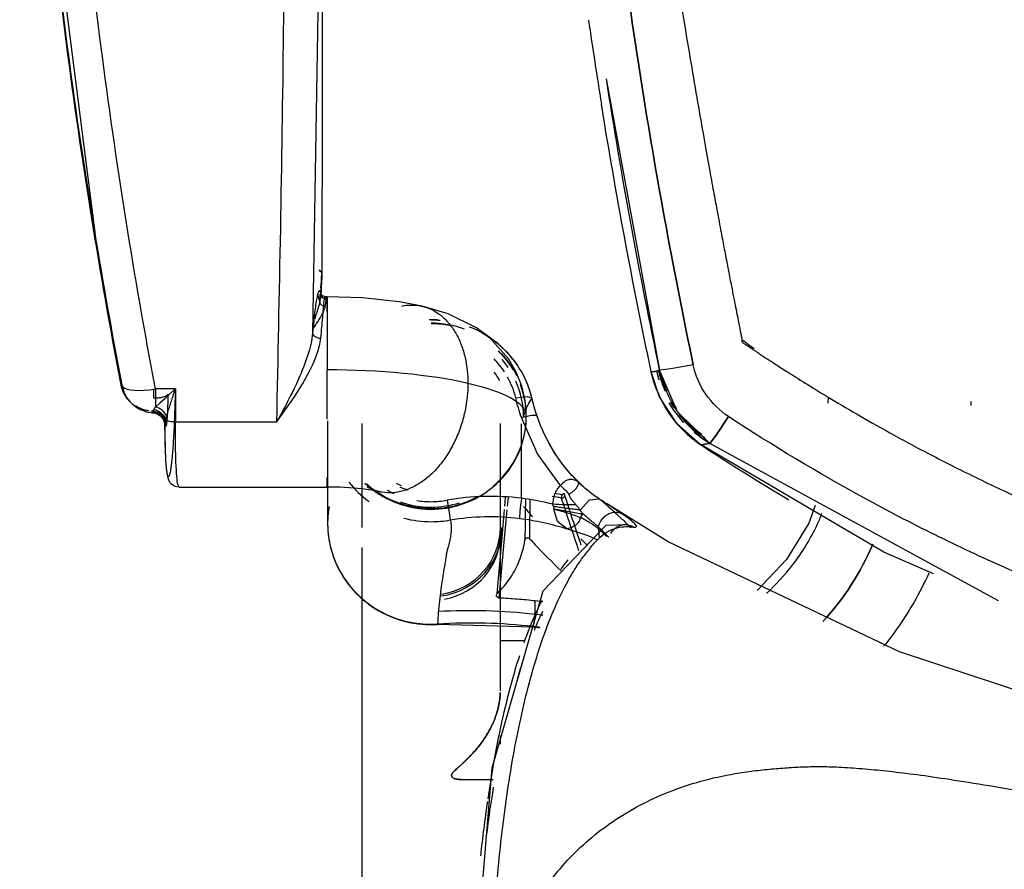
# Model space of a CAD drawing. Units: inches. Extents: x 18983 to 21840, y 1141 to 3048.
# Drawn here: x 19552 to 19559, y 1432 to 1438 of the extents above; entities that cross this region are included whole.
import ezdxf

# ---------------------------------------------------------------- set-up
doc = ezdxf.new("R2010")
doc.units = ezdxf.units.IN
doc.header["$MEASUREMENT"] = 0
doc.layers.add('I-FURN', color=30, linetype='Continuous')

# ---------------------------------------------------------------- blocks, each defined once
blk = doc.blocks.new('CML Chair - RELAY CHAIR CH-02-V722-FURNITURE PLAN')
for p, q in [((10.375, 5.2558), (10.375, 10.2525)), ((10.375, 5.2558), (10.375, 10.2525)), ((9.6596, 6.93), (9.4279, 6.93)), ((9.6596, 6.93), (9.4279, 6.93)), ((9.375, 6.675), (9.375, 6.6121)), ((9.375, 6.675), (9.375, 6.6121)), ((9.375, 6.2894), (9.375, 5.1636)), ((9.375, 6.2894), (9.375, 5.1636)), ((9.198, 5.93), (9.3751, 5.93)), ((9.198, 5.93), (9.3751, 5.93)), ((9.0866, 5.8373), (9.1365, 5.8298)), ((9.1365, 5.8298), (9.8289, 5.8112)), ((9.1225, 5.736), (9.1225, 5.641)), ((5.7763, 5.6398), (7.8624, 4.5048)), ((5.7763, 5.6398), (7.8624, 4.5048)), ((9.0688, 5.6472), (9.1225, 5.641)), ((8.6648, 5.1218), (8.6602, 5.1849)), ((9.375, 5.1104), (9.375, 4.4319)), ((9.375, 5.1104), (9.375, 4.36)), ((10.375, 4.4319), (10.375, 5.1104)), ((10.375, 4.36), (10.375, 5.1104)), ((10.6225, 4.3415), (10.6225, 5.082)), ((9.3194, 4.8952), (9.3251, 4.9577)), ((9.3429, 4.9561), (9.3376, 4.8943)), ((8.6604, 4.9046), (8.6598, 4.905)), ((9.2225, 4.8999), (9.2225, 4.3619)), ((11.6956, 4.8195), (10.6266, 4.8195)), ((10.6266, 4.8009), (10.6266, 4.749)), ((11.7046, 4.8009), (11.6956, 4.8195)), ((7.8624, 4.5048), (7.8171, 4.4448)), ((7.8171, 4.4448), (7.7261, 4.3103)), ((7.9051, 4.4769), (7.9741, 4.4258)), ((10.9917, 4.35), (10.9261, 4.2597)), ((10.9917, 4.35), (11.7224, 4.35)), ((9.1875, 4.3093), (9.1875, 4.3048)), ((10.6266, 4.329), (10.6266, 3.9732)), ((5.9749, 4.2296), (5.9744, 4.2022)), ((7.0083, 4.175), (7.0091, 4.2142)), ((10.9261, 4.2597), (10.8627, 4.1669)), ((11.8658, 4.1096), (11.8658, 4.2409)), ((9.1471, 4.1755), (9.1469, 4.1768)), ((10.8627, 4.1669), (10.8027, 4.0711)), ((12.0654, 4.184), (12.0584, 4.1925)), ((10.8026, 4.0711), (10.7487, 3.9732)), ((11.7224, 4.1096), (11.8658, 4.1096)), ((8.2273, 4.0475), (8.2448, 3.9809)), ((8.6096, 1.8701), (8.2242, 3.9742)), ((10.6286, 3.4631), (10.6282, 3.5525)), ((10.6283, 3.4445), (10.637, 3.4445)), ((10.6633, 3.28), (10.6706, 3.4224))]:
    blk.add_line(p, q)
at = {"flags": 128}
for points in [[(9.6016, 8.884), (9.4342, 6.8453), (9.0662, 5.569), (8.6117, 5.093), (8.4547, 5.0903)], [(0, 7.265), (1.0495, 7.2323), (2.9991, 6.9667), (5.2963, 6.4024), (6.4924, 6.0097), (8.1626, 5.2154), (8.6092, 4.9377)], [(10.6225, 5.082), (10.6219, 5.1114), (10.6201, 5.1407), (10.6171, 5.1699), (10.6129, 5.1989), (10.6075, 5.2278), (10.6009, 5.2564), (10.5931, 5.2848), (10.5842, 5.3128), (10.5742, 5.3404), (10.563, 5.3676), (10.5507, 5.3944), (10.5374, 5.4206), (10.523, 5.4463), (10.5075, 5.4714), (10.491, 5.4958), (10.4736, 5.5196), (10.4552, 5.5427), (10.4359, 5.565), (10.4156, 5.5866), (10.3946, 5.6073), (10.3727, 5.6272), (10.35, 5.6462), (10.3266, 5.6643), (10.3024, 5.6814), (10.2776, 5.6976), (10.2521, 5.7128), (10.2261, 5.727), (10.1995, 5.7402), (10.1724, 5.7523), (10.1448, 5.7634), (10.1168, 5.7734), (10.0884, 5.7822), (10.0597, 5.79), (10.0307, 5.7966), (10.0015, 5.8021), (9.9721, 5.8064), (9.9425, 5.8097), (9.9128, 5.8117), (9.883, 5.8126), (9.8533, 5.8123), (9.8289, 5.8112)], [(9.3273, 4.9822), (9.351, 5.244), (9.3848, 5.62)], [(7.1021, 4.952), (7.1474, 5.0784), (7.3088, 5.3416), (7.5208, 5.5662)], [(7.1021, 4.952), (7.1474, 5.0784), (7.3088, 5.3416), (7.5208, 5.5662)], [(9.3978, 5.5866), (9.365, 5.2112), (9.345, 4.9802)], [(6.2457, 5.445), (6.605, 5.2885), (7.9254, 4.5145)], [(8.6712, 5.2024), (8.7398, 5.1714), (8.8948, 5.1199)], [(9.375, 5.1104), (9.375, 5.1304), (9.375, 5.1535), (9.375, 5.1636)], [(9.375, 5.1636), (9.375, 5.1393), (9.375, 5.118), (9.375, 5.1104)], [(8.8948, 5.1199), (8.9626, 5.0687), (8.9887, 4.9783)], [(9.7599, 4.914), (9.7443, 5.0033), (9.7378, 5.0565)], [(8.7988, 4.9864), (8.7313, 4.9106), (8.6604, 4.9046)], [(9.875, 4.9787), (9.8475, 4.9782), (9.8201, 4.9766), (9.7928, 4.9739), (9.7656, 4.9702), (9.7385, 4.9654), (9.7117, 4.9596), (9.6851, 4.9527), (9.6589, 4.9448), (9.633, 4.9359), (9.6075, 4.9259), (9.5824, 4.915), (9.5577, 4.9032), (9.5336, 4.8903), (9.51, 4.8766), (9.487, 4.8619), (9.4646, 4.8464), (9.4429, 4.83), (9.4219, 4.8127), (9.4016, 4.7947), (9.382, 4.7759), (9.3632, 4.7563), (9.3453, 4.736), (9.3282, 4.715), (9.312, 4.6934), (9.2966, 4.6712), (9.2822, 4.6484), (9.2688, 4.625), (9.2563, 4.6011), (9.2448, 4.5768), (9.2343, 4.552), (9.2248, 4.5269), (9.2164, 4.5013), (9.209, 4.4755), (9.2027, 4.4494), (9.1975, 4.4231), (9.1934, 4.3966), (9.1903, 4.37), (9.1884, 4.3433), (9.1875, 4.3165), (9.1875, 4.3093)], [(10.3538, 4.7897), (10.3337, 4.8079), (10.3128, 4.8254), (10.2913, 4.842), (10.2691, 4.8578), (10.2463, 4.8727), (10.2228, 4.8867), (10.1988, 4.8998), (10.1743, 4.9119), (10.1494, 4.9231), (10.124, 4.9333), (10.0981, 4.9425), (10.072, 4.9507), (10.0455, 4.9578), (10.0187, 4.9639), (9.9918, 4.969), (9.9646, 4.973), (9.9373, 4.976), (9.9099, 4.9779), (9.8824, 4.9787), (9.875, 4.9787)], [(8.9909, 4.9599), (8.9929, 4.9512), (8.996, 4.9429)], [(8.996, 4.9429), (9.0209, 4.937), (9.0458, 4.9312), (9.0707, 4.9257), (9.0958, 4.9206), (9.121, 4.9158), (9.1463, 4.9113), (9.1716, 4.9072), (9.197, 4.9034), (9.2225, 4.8999)], [(10.2279, 4.8578), (10.2353, 4.8557), (10.251, 4.8518)], [(10.251, 4.8518), (10.2782, 4.8461), (10.3089, 4.8408), (10.3758, 4.8319), (10.4344, 4.8264), (10.5311, 4.8208), (10.6266, 4.819)], [(8.7664, 4.8248), (8.8631, 4.7291), (8.8867, 4.7019), (8.909, 4.6745), (8.9298, 4.6474), (8.9491, 4.6209), (8.9668, 4.5951), (8.9831, 4.5701), (8.9981, 4.5457), (9.0239, 4.5004), (9.0275, 4.4937)], [(8.9398, 4.8085), (9.1067, 4.5781), (9.2225, 4.3177)], [(10.0893, 4.8096), (10.1094, 4.8009), (10.1247, 4.7935)], [(11.6967, 4.8195), (11.7105, 4.8182), (11.723, 4.8149), (11.7338, 4.81), (11.7507, 4.7975), (11.7612, 4.7851), (11.7678, 4.7739), (11.7752, 4.7546), (11.7844, 4.7027), (11.7907, 4.6243), (11.7945, 4.536), (11.7966, 4.4433), (11.7973, 4.3739)], [(7.7261, 4.3103), (7.8171, 4.4448), (7.8624, 4.5048)], [(7.8624, 4.5048), (7.896, 4.5081), (7.925, 4.5144)], [(7.8624, 4.5048), (8.0957, 4.2752), (8.2242, 3.9742)], [(7.9273, 4.5132), (8.1021, 4.3582), (8.1561, 4.2738)], [(8.0486, 4.3556), (8.1248, 4.2603), (8.1566, 4.2096)], [(11.7973, 4.3741), (11.7985, 4.3601), (11.8023, 4.3448)], [(11.8857, 4.2824), (11.8689, 4.2854), (11.8537, 4.2908), (11.8409, 4.2976), (11.8304, 4.3051), (11.8222, 4.3127), (11.8108, 4.3275), (11.8049, 4.339), (11.802, 4.3465)], [(8.157, 4.2724), (8.227, 4.1628), (8.2852, 3.9874)], [(9.1089, 4.3069), (9.1175, 4.2812), (9.1256, 4.2553), (9.1333, 4.2293), (9.1404, 4.2031), (9.147, 4.1769)], [(9.1875, 4.3015), (9.196, 4.1936), (9.2201, 4.0898), (9.2595, 3.9891), (9.3126, 3.896), (9.4565, 3.7356), (9.5465, 3.6688), (9.7518, 3.5683), (9.9404, 3.5131)], [(12.0603, 4.1902), (12.0538, 4.1979), (12.0471, 4.2053), (12.04, 4.2124), (12.0328, 4.2192), (12.0252, 4.2257), (12.0174, 4.2319), (12.0094, 4.2378), (12.0012, 4.2433), (11.9928, 4.2485), (11.9842, 4.2533), (11.9754, 4.2578), (11.9665, 4.262), (11.9575, 4.2657), (11.9483, 4.2692), (11.939, 4.2722), (11.9296, 4.2749), (11.9201, 4.2772), (11.9106, 4.2791), (11.9009, 4.2807), (11.8913, 4.2819), (11.8857, 4.2824)], [(11.7224, 4.1096), (11.7613, 4.1465), (11.7988, 4.1807), (11.8344, 4.2125), (11.8658, 4.2409)], [(9.2639, 4.1757), (9.1812, 4.165), (9.1471, 4.1754)], [(9.1471, 4.1754), (9.1545, 4.147), (9.1631, 4.1189), (9.1728, 4.0911), (9.1836, 4.0638), (9.1956, 4.0369), (9.2086, 4.0105), (9.2227, 3.9847), (9.2379, 3.9594), (9.2541, 3.9348), (9.2712, 3.9108), (9.2894, 3.8875), (9.3084, 3.865), (9.3284, 3.8432), (9.3492, 3.8222), (9.3709, 3.8021), (9.3933, 3.7829), (9.4165, 3.7645), (9.4405, 3.7471), (9.4651, 3.7306), (9.4904, 3.7151), (9.5163, 3.7006), (9.5427, 3.6871), (9.5697, 3.6747), (9.5971, 3.6633)], [(12.1157, 4.0781), (12.1068, 4.1112), (12.0862, 4.1548), (12.0655, 4.1839)], [(12.8238, -2.6899), (12.6955, -0.0947), (12.2824, 3.1486), (12.1157, 4.0781)], [(7.9816, 3.9356), (8.1436, 3.966), (8.2242, 3.9742)], [(7.9816, 3.9356), (8.1436, 3.966), (8.2242, 3.9742)], [(10.7487, 3.9732), (10.7268, 3.9279), (10.7068, 3.8811), (10.69, 3.8336), (10.6778, 3.7872), (10.6713, 3.7438)], [(10.6637, -2.6962), (10.668, -1.5737), (10.6884, 1.0953), (10.7311, 3.7076)], [(9.8286, 3.6124), (9.8583, 3.6112), (9.8881, 3.6111)], [(9.9404, 3.5131), (10.1062, 3.4817), (10.3712, 3.4532), (10.6266, 3.4449)], [(10.6309, 3.4646), (10.6297, 3.4638), (10.6286, 3.4631)], [(10.6384, 3.4445), (10.6458, 3.4437), (10.6581, 3.4392), (10.6622, 3.4365), (10.6653, 3.4339), (10.6691, 3.4295), (10.6713, 3.4258)]]:
    blk.add_lwpolyline(points, dxfattribs=at)
for centre, major_axis, ratio, start_param, end_param in [((9.1225, 5.7076), (0.014, 0.1222), 0.026978, 0.015922, 1.339334), ((9.1225, 5.7076), (0.014, 0.1222), 0.026978, 6.043741, 6.299107), ((9.875, 5.082), (0.7475, 0), 0.972978, 6.113129, 7.915965), ((9.875, 5.1636), (-0.5, 0), 0.946368, 4.908739, 6.283185), ((9.875, 5.1636), (0.5, 0), 0.946368, 1.767146, 3.141593), ((9.875, 5.1104), (-0.5136, 0), 0.972978, 4.857588, 6.283185), ((9.875, 5.1104), (0.5, 0), 0.972978, 1.723684, 3.141593), ((9.875, 5.1104), (-0.5, 0), 0.972978, 4.865276, 6.283185), ((5.3446, 1.8886), (5.1093, 0), 0.972978, 0.726695, 0.738588), ((7.1829, 4.5604), (0.1144, 2.8677), 0.520434, 4.925285, 4.929909), ((9.875, 4.3415), (0.7475, 0), 0.972978, 1.305201, 1.570796), ((9.2225, 4.9276), (0.0147, 0.1191), 0.029034, 4.481171, 6.105208), ((9.875, 4.3048), (0.6875, 0), 0.972978, 1.570796, 2.094395), ((9.875, 4.3093), (-0.6875, 0), 0.972978, 4.712389, 5.025986), ((9.875, 4.3138), (-0.6678, 0), 0.972978, 4.712389, 5.026233), ((9.875, 4.3138), (0.6275, 0), 0.972978, 1.570796, 1.75531), ((9.875, 4.3093), (0.6875, 0), 0.972978, 1.185261, 1.570796), ((9.875, 4.3138), (0.6678, 0), 0.972978, 1.232051, 1.570796), ((9.875, 4.3138), (0.6275, 0), 0.972978, 1.407416, 1.570796), ((9.875, 4.3415), (0.7475, 0), 0.972978, 0.652303, 0.928226), ((8.9292, 4.8793), (0.019, 0.0062), 0.961832, 1.080624, 3.661542), ((9.875, 4.3093), (0.6875, 0), 0.972978, 2.040348, 2.150904), ((9.875, 4.3138), (0.5649, 0), 0.972978, 1.161028, 1.270006), ((9.875, 4.3138), (0.6275, 0), 0.972978, 1.040964, 1.128801), ((9.875, 4.3093), (0.6875, 0), 0.972978, 0.820652, 1.031155), ((9.875, 4.3048), (-0.6875, 0), 0.972978, 5.420708, 6.283185), ((9.875, 4.3093), (0.6875, 0), 0.972978, 2.267599, 2.449716), ((9.875, 4.3093), (0.6875, 0), 0.972978, 2.728573, 3.493719), ((10.9789, -2.2837), (0.2378, 20.9283), 0.033663, 5.023217, 5.035307), ((9.875, 4.3048), (0.6875, 0), 0.972978, 3.141593, 3.418139), ((10.625, 4.3051), (1.4375, 0), 0.230899, 3.142719, 3.928118), ((9.875, 4.3138), (0.6678, 0), 0.972978, 3.141593, 3.553285), ((9.875, 4.3138), (0.6274, 0), 0.972978, 3.369836, 3.634492), ((11.8658, 4.0332), (0.2455, 0.0473), 0.300657, 0.192798, 1.512936), ((10.625, 4.3051), (1.4375, 0), 0.230899, 3.928118, 4.713516), ((12.042, 4.064), (0.0737, 0.0141), 0.302079, 6.263177, 6.475867), ((9.875, 4.3048), (0.6875, 0), 0.972978, 3.588514, 3.880599), ((9.875, 4.3138), (0.6274, 0), 0.972978, 3.705475, 3.901038), ((9.875, 4.3138), (0.5649, 0), 0.972978, 3.638354, 3.772763), ((9.875, 4.3093), (0.6875, 0), 0.972978, 3.675188, 3.926991), ((9.875, 4.3138), (0.6678, 0), 0.972978, 3.725376, 3.838175), ((9.875, 4.3048), (0.6875, 0), 0.972978, 4.353521, 4.712389), ((9.875, 4.3093), (0.6875, 0), 0.972978, 4.514424, 4.712389), ((11.169, 5.5157), (0.5806, 9.6177), 0.039501, 1.792488, 1.807565), ((10.7249, -3.063), (0.7768, 12.8677), 0.039501, 1.040132, 1.044729), ((10.7249, -3.063), (0.7768, 12.8677), 0.039501, 1.048834, 1.057537)]:
    blk.add_ellipse(centre, major_axis=major_axis, ratio=ratio, start_param=start_param, end_param=end_param)
for points, knots in [([(9.4514, 8.7871), (9.438, 8.6497), (9.4001, 8.4498), (9.3129, 8.1925), (9.2298, 8.0027), (9.1298, 7.8223), (8.9711, 7.5946), (8.7279, 7.3385), (8.4165, 7.1317), (8.1311, 7.0056), (7.9005, 6.9309), (7.6899, 6.8876), (7.5152, 6.8637), (7.3817, 6.8508), (7.2563, 6.8419), (7.1356, 6.8367), (7.0264, 6.837), (6.9287, 6.8407), (6.8473, 6.8456), (6.7618, 6.8521), (6.6478, 6.862), (6.4968, 6.8778), (6.2882, 6.905), (6.0396, 6.9428), (5.7282, 6.9935), (5.3709, 7.0514), (4.994, 7.1098), (4.6861, 7.1533), (4.4474, 7.1858), (4.2046, 7.2178), (3.898, 7.2559), (3.5245, 7.2976), (3.147, 7.3341), (2.7643, 7.3661), (2.3749, 7.3955), (1.9842, 7.4206), (1.4608, 7.4451), (0.8022, 7.4625), (0.2682, 7.4661), (0, 7.4664)], [0, 0, 0, 0, 0.076923, 0.115385, 0.153846, 0.192308, 0.230769, 0.307692, 0.384615, 0.423077, 0.461538, 0.5, 0.519231, 0.538462, 0.557692, 0.576923, 0.596154, 0.605769, 0.615385, 0.625, 0.634615, 0.653846, 0.673077, 0.692308, 0.711538, 0.730769, 0.75, 0.769231, 0.778846, 0.788462, 0.807692, 0.826923, 0.846154, 0.865385, 0.884615, 0.903846, 0.923077, 0.961538, 1, 1, 1, 1]), ([(9.4514, 8.7871), (9.4484, 8.5758), (9.4346, 8.1555), (9.3914, 7.5283), (9.3172, 6.9349), (9.2112, 6.3825), (9.094, 5.9709), (8.9819, 5.683), (8.9032, 5.5224), (8.8352, 5.4076), (8.7903, 5.3421), (8.753, 5.2938), (8.7248, 5.2582), (8.6972, 5.2235), (8.6405, 5.1634), (8.549, 5.107), (8.4581, 5.1009), (8.4101, 5.1081)], [0, 0, 0, 0, 0.125, 0.25, 0.375, 0.5, 0.625, 0.6875, 0.75, 0.78125, 0.8125, 0.828125, 0.84375, 0.859375, 0.875, 0.9375, 1, 1, 1, 1]), ([(9.4636, 7.0711), (9.4512, 6.9872), (9.4035, 6.6902), (9.3277, 6.341), (9.2551, 6.0974), (9.2351, 6.0358)], [-0.6264457, -0.6264457, -0.6264457, -0.6264457, -0.5714286, -0.4285714, -0.3779464, -0.3779464, -0.3779464, -0.3779464]), ([(9.6596, 6.93), (9.6717, 6.9303), (9.6928, 6.9286), (9.7113, 6.9223), (9.721, 6.9154), (9.7256, 6.9093), (9.7273, 6.9037), (9.7274, 6.8988), (9.7268, 6.895), (9.7253, 6.8909), (9.7219, 6.885), (9.7126, 6.8736), (9.6959, 6.8582), (9.6763, 6.841), (9.6609, 6.8274), (9.6482, 6.8158), (9.6384, 6.8065), (9.6314, 6.7996), (9.6245, 6.7928), (9.615, 6.7833), (9.5979, 6.7662), (9.5728, 6.7399), (9.5426, 6.7056), (9.5041, 6.657), (9.4689, 6.6033), (9.4418, 6.5519), (9.4277, 6.5217), (9.4179, 6.4987), (9.4089, 6.4751), (9.398, 6.4427), (9.3823, 6.3842), (9.376, 6.3339), (9.3752, 6.3013)], [0, 0, 0, 0, 0.0277778, 0.0555556, 0.0694444, 0.0833333, 0.0972222, 0.1041667, 0.1111111, 0.1180556, 0.125, 0.1388889, 0.1666667, 0.1805556, 0.1944444, 0.2083333, 0.2152778, 0.2222222, 0.2291667, 0.2361111, 0.25, 0.2777778, 0.3055556, 0.3333333, 0.3888889, 0.4166667, 0.4305556, 0.4444444, 0.4583333, 0.4722222, 0.5, 0.5555556, 0.5555556, 0.5555556, 0.5555556]), ([(9.3752, 6.3013), (9.376, 6.3339), (9.3823, 6.3842), (9.398, 6.4427), (9.4089, 6.4751), (9.4179, 6.4987), (9.4277, 6.5217), (9.4418, 6.5519), (9.4689, 6.6033), (9.5041, 6.657), (9.5426, 6.7056), (9.5728, 6.7399), (9.5979, 6.7662), (9.615, 6.7833), (9.6245, 6.7928), (9.6314, 6.7996), (9.6384, 6.8065), (9.6482, 6.8158), (9.6609, 6.8274), (9.6763, 6.841), (9.6959, 6.8582), (9.7126, 6.8736), (9.7219, 6.885), (9.7253, 6.8909), (9.7268, 6.895), (9.7274, 6.8988), (9.7273, 6.9037), (9.7256, 6.9093), (9.721, 6.9154), (9.7113, 6.9223), (9.6928, 6.9286), (9.6717, 6.9303), (9.6596, 6.93)], [0.4444444, 0.4444444, 0.4444444, 0.4444444, 0.5, 0.5277778, 0.5416667, 0.5555556, 0.5694444, 0.5833333, 0.6111111, 0.6666667, 0.6944444, 0.7222222, 0.75, 0.7638889, 0.7708333, 0.7777778, 0.7847222, 0.7916667, 0.8055556, 0.8194444, 0.8333333, 0.8611111, 0.875, 0.8819444, 0.8888889, 0.8958333, 0.9027778, 0.9166667, 0.9305556, 0.9444444, 0.9722222, 1, 1, 1, 1]), ([(-7.7259, 4.31), (-7.2162, 4.6451), (-6.1641, 5.2421), (-4.7653, 5.8138), (-3.6042, 6.1617), (-2.7128, 6.367), (-1.8178, 6.5128), (-0.8423, 6.6081), (0.0254, 6.6298), (0.7828, 6.603), (1.3532, 6.5596), (1.9197, 6.4932), (2.6662, 6.3751), (3.588, 6.1716), (4.6702, 5.8395), (5.5494, 5.4903), (6.2408, 5.1657), (6.9164, 4.8144), (7.4067, 4.5202), (7.7261, 4.3103)], [0, 0, 0, 0, 0.111111, 0.222222, 0.277778, 0.333333, 0.388889, 0.444444, 0.513889, 0.548611, 0.583333, 0.618056, 0.652778, 0.722222, 0.791667, 0.861111, 0.895833, 0.930556, 1, 1, 1, 1]), ([(-7.7259, 4.31), (-7.2162, 4.6451), (-6.1641, 5.2421), (-4.7653, 5.8138), (-3.6042, 6.1617), (-2.7128, 6.367), (-1.8178, 6.5128), (-0.8423, 6.6081), (0.0254, 6.6298), (0.7828, 6.603), (1.3532, 6.5596), (1.9197, 6.4932), (2.6662, 6.3751), (3.588, 6.1716), (4.6702, 5.8395), (5.5494, 5.4903), (6.2408, 5.1657), (6.9164, 4.8144), (7.4067, 4.5202), (7.7261, 4.3103)], [0, 0, 0, 0, 0.111111, 0.222222, 0.277778, 0.333333, 0.388889, 0.444444, 0.513889, 0.548611, 0.583333, 0.618056, 0.652778, 0.722222, 0.791667, 0.861111, 0.895833, 0.930556, 1, 1, 1, 1]), ([(8.3299, -0.4486), (8.2873, -0.1272), (8.2031, 0.4718), (8.1042, 1.1135), (8.0311, 1.5632), (7.9798, 1.8692), (7.9326, 2.1428), (7.8892, 2.3882), (7.8527, 2.5901), (7.8248, 2.7424), (7.8033, 2.8582), (7.7814, 2.9746), (7.7666, 3.0532), (7.7521, 3.1291), (7.7413, 3.1854), (7.7319, 3.2345), (7.7234, 3.2786), (7.7137, 3.3286), (7.7036, 3.3804), (7.6917, 3.441), (7.6795, 3.5034), (7.666, 3.5716), (7.6541, 3.6315), (7.6456, 3.6743), (7.6401, 3.7019), (7.6365, 3.7204), (7.6339, 3.7336), (7.632, 3.7446), (7.6308, 3.7547), (7.6307, 3.7631), (7.6312, 3.7657), (7.6259, 3.7753), (7.6237, 3.7769), (7.617, 3.7802), (7.6086, 3.7853), (7.5974, 3.793), (7.5868, 3.8001), (7.5717, 3.8102), (7.5493, 3.8251), (7.5225, 3.8428), (7.496, 3.8604), (7.4665, 3.8799), (7.4268, 3.906), (7.3696, 3.9432), (7.2918, 3.9933), (7.2104, 4.0447), (7.1128, 4.1056), (6.9644, 4.1961), (6.7515, 4.3211), (6.544, 4.4375), (6.3596, 4.5368), (6.2137, 4.6132), (6.054, 4.6942), (5.8189, 4.8094), (5.4953, 4.9592), (5.1543, 5.1036), (4.8851, 5.2099), (4.658, 5.2955), (4.4056, 5.3852), (4.0253, 5.511), (3.551, 5.6508), (2.9709, 5.7945), (2.1876, 5.9521), (1.198, 6.0838), (0.3997, 6.1192), (-0.0001, 6.1192)], [0, 0, 0, 0, 0.019231, 0.038462, 0.048077, 0.057692, 0.067308, 0.076923, 0.086538, 0.096154, 0.105769, 0.115385, 0.134615, 0.144231, 0.153846, 0.158654, 0.163462, 0.173077, 0.182692, 0.192308, 0.211538, 0.230769, 0.25, 0.269231, 0.288462, 0.298077, 0.307692, 0.317308, 0.326923, 0.346154, 0.375, 0.394231, 0.423077, 0.442308, 0.456731, 0.466346, 0.480769, 0.5, 0.519231, 0.528846, 0.538462, 0.548077, 0.557692, 0.576923, 0.596154, 0.605769, 0.615385, 0.634615, 0.653846, 0.673077, 0.682692, 0.692308, 0.701923, 0.711538, 0.730769, 0.75, 0.759615, 0.769231, 0.783654, 0.798077, 0.826923, 0.855769, 0.884615, 0.942308, 1, 1, 1, 1]), ([(8.3299, -0.4486), (8.2873, -0.1272), (8.2031, 0.4718), (8.1042, 1.1135), (8.0311, 1.5632), (7.9798, 1.8692), (7.9326, 2.1428), (7.8892, 2.3882), (7.8527, 2.5901), (7.8248, 2.7424), (7.8033, 2.8582), (7.7814, 2.9746), (7.7666, 3.0532), (7.7521, 3.1291), (7.7413, 3.1854), (7.7319, 3.2345), (7.7234, 3.2786), (7.7137, 3.3286), (7.7036, 3.3804), (7.6917, 3.441), (7.6795, 3.5034), (7.666, 3.5716), (7.6541, 3.6315), (7.6456, 3.6743), (7.6401, 3.7019), (7.6365, 3.7204), (7.6339, 3.7336), (7.632, 3.7446), (7.6308, 3.7547), (7.6307, 3.7631), (7.6312, 3.7657), (7.6259, 3.7753), (7.6237, 3.7769), (7.617, 3.7802), (7.6086, 3.7853), (7.5974, 3.793), (7.5868, 3.8001), (7.5717, 3.8102), (7.5493, 3.8251), (7.5225, 3.8428), (7.496, 3.8604), (7.4665, 3.8799), (7.4268, 3.906), (7.3696, 3.9432), (7.2918, 3.9933), (7.2104, 4.0447), (7.1128, 4.1056), (6.9644, 4.1961), (6.7515, 4.3211), (6.544, 4.4375), (6.3596, 4.5368), (6.2137, 4.6132), (6.054, 4.6942), (5.8189, 4.8094), (5.4953, 4.9592), (5.1543, 5.1036), (4.8851, 5.2099), (4.658, 5.2955), (4.4056, 5.3852), (4.0253, 5.511), (3.551, 5.6508), (2.9709, 5.7945), (2.1876, 5.9521), (1.198, 6.0838), (0.3997, 6.1192), (-0.0001, 6.1192)], [0, 0, 0, 0, 0.019231, 0.038462, 0.048077, 0.057692, 0.067308, 0.076923, 0.086538, 0.096154, 0.105769, 0.115385, 0.134615, 0.144231, 0.153846, 0.158654, 0.163462, 0.173077, 0.182692, 0.192308, 0.211538, 0.230769, 0.25, 0.269231, 0.288462, 0.298077, 0.307692, 0.317308, 0.326923, 0.346154, 0.375, 0.394231, 0.423077, 0.442308, 0.456731, 0.466346, 0.480769, 0.5, 0.519231, 0.528846, 0.538462, 0.548077, 0.557692, 0.576923, 0.596154, 0.605769, 0.615385, 0.634615, 0.653846, 0.673077, 0.682692, 0.692308, 0.701923, 0.711538, 0.730769, 0.75, 0.759615, 0.769231, 0.783654, 0.798077, 0.826923, 0.855769, 0.884615, 0.942308, 1, 1, 1, 1]), ([(6.2798, 5.4417), (6.3122, 5.5128), (6.4071, 5.6972), (6.525, 5.8685), (6.6064, 5.9687)], [0.2721032, 0.2721032, 0.2721032, 0.2721032, 0.3333333, 0.4344046, 0.4344046, 0.4344046, 0.4344046]), ([(9.2031, 5.9417), (9.1756, 5.8643), (9.1336, 5.759), (9.0875, 5.6631), (9.0733, 5.6352)], [-0.35169071, -0.35169071, -0.35169071, -0.35169071, -0.28571429, -0.25736186, -0.25736186, -0.25736186, -0.25736186]), ([(9.1292, 5.8523), (9.1216, 5.8337), (9.1017, 5.787), (9.081, 5.7423), (9.0681, 5.7159)], [0.64697671, 0.64697671, 0.64697671, 0.64697671, 0.66666667, 0.69727668, 0.69727668, 0.69727668, 0.69727668]), ([(9.8222, 5.716), (9.7077, 5.7095), (9.4741, 5.706), (9.2412, 5.7225), (9.1225, 5.736)], [0.0197549, 0.0197549, 0.0197549, 0.0197549, 0.5, 1, 1, 1, 1]), ([(9.3848, 5.62), (9.3909, 5.6192), (9.3986, 5.6151), (9.404, 5.6052), (9.4034, 5.5951), (9.4005, 5.5897), (9.3978, 5.5866)], [-1, -1, -1, -1, -0.625, -0.4375, -0.25, 0, 0, 0, 0]), ([(7.4532, 5.5867), (7.3832, 5.5234), (7.2804, 5.4118), (7.1629, 5.2399), (7.0961, 5.1147), (7.0623, 5.0367), (7.0518, 5.0105)], [0.4678179, 0.4678179, 0.4678179, 0.4678179, 0.5833333, 0.6527778, 0.7222222, 0.7567834, 0.7567834, 0.7567834, 0.7567834]), ([(9.3978, 5.5866), (9.3768, 5.5667), (9.3266, 5.5125), (9.2615, 5.4137), (9.2175, 5.3033), (9.2021, 5.231), (9.1979, 5.2017)], [0, 0, 0, 0, 0.1621051, 0.4121051, 0.6621051, 0.8295696, 0.8295696, 0.8295696, 0.8295696]), ([(9.7378, 5.0565), (9.7312, 5.0818), (9.7285, 5.123), (9.7353, 5.1804), (9.7426, 5.2153), (9.7488, 5.2397), (9.7526, 5.2536), (9.7551, 5.2622), (9.757, 5.2688), (9.7584, 5.2736), (9.7596, 5.2776), (9.7606, 5.2806), (9.7613, 5.2829), (9.762, 5.2847), (9.7624, 5.2885), (9.7629, 5.2918), (9.7638, 5.2984), (9.7658, 5.3121), (9.7687, 5.3309), (9.7719, 5.3516), (9.7752, 5.3713), (9.7787, 5.3916), (9.7825, 5.4128), (9.7877, 5.4408), (9.7952, 5.4897), (9.8013, 5.5314), (9.805, 5.5592)], [0, 0, 0, 0, 0.1111111, 0.1666667, 0.2222222, 0.25, 0.2638889, 0.2777778, 0.2847222, 0.2916667, 0.2986111, 0.3020833, 0.3055556, 0.3090278, 0.3125, 0.3159722, 0.3194444, 0.3333333, 0.3611111, 0.3888889, 0.4166667, 0.4444444, 0.4722222, 0.5, 0.5555556, 0.6666667, 0.6666667, 0.6666667, 0.6666667]), ([(8.9353, 5.4106), (8.9288, 5.4017), (8.9121, 5.379), (8.8952, 5.3569), (8.8847, 5.3444)], [-0.17206017, -0.17206017, -0.17206017, -0.17206017, -0.16071429, -0.14285714, -0.14285714, -0.14285714, -0.14285714]), ([(9.1979, 5.2017), (9.1966, 5.1961), (9.1919, 5.1891), (9.1815, 5.1846), (9.1714, 5.1857), (9.166, 5.1888), (9.1631, 5.1915)], [-1, -1, -1, -1, -0.625, -0.4375, -0.25, 0, 0, 0, 0]), ([(8.5776, 5.1546), (8.5683, 5.1366), (8.537, 5.0993), (8.464, 5.0819), (8.4249, 5.0982), (8.4101, 5.1081)], [-0.7107466, -0.7107466, -0.7107466, -0.7107466, -0.5, -0.25, 0, 0, 0, 0]), ([(8.6658, 5.1082), (8.6529, 5.1199), (8.6301, 5.1411), (8.6084, 5.1635), (8.5979, 5.1756), (8.5942, 5.1801)], [-1, -1, -1, -1, -0.85, -0.7, -0.6, -0.6, -0.6, -0.6]), ([(8.6648, 5.1218), (8.666, 5.1211), (8.6687, 5.1187), (8.6746, 5.1141), (8.6814, 5.1089), (8.6883, 5.1037), (8.6942, 5.0995), (8.7021, 5.0939), (8.7163, 5.0843), (8.7381, 5.0706), (8.7674, 5.0542), (8.7868, 5.0443), (8.7967, 5.0395)], [0, 0, 0, 0, 0.025, 0.075, 0.15, 0.2, 0.25, 0.3, 0.4, 0.6, 0.8, 1, 1, 1, 1]), ([(8.6598, 4.905), (8.6524, 4.9103), (8.6343, 4.9244), (8.5976, 4.9558), (8.548, 5.0007), (8.4907, 5.0546), (8.451, 5.0926), (8.4311, 5.1118)], [0, 0, 0, 0, 0.0714286, 0.1428571, 0.2142857, 0.2857143, 0.3519345, 0.3519345, 0.3519345, 0.3519345]), ([(8.6658, 5.1082), (8.6654, 5.1058), (8.6643, 5.1009), (8.6613, 5.0915), (8.6571, 5.0802), (8.6496, 5.0648), (8.6373, 5.0478), (8.6264, 5.0358), (8.6136, 5.0244), (8.5987, 5.0141), (8.5827, 5.0065), (8.5676, 5.0017), (8.5533, 4.9991), (8.5351, 4.9985), (8.521, 5.0013), (8.5115, 5.0046), (8.5039, 5.008), (8.5003, 5.0101), (8.4986, 5.0112)], [0, 0, 0, 0, 0.1, 0.15, 0.2, 0.3, 0.35, 0.4, 0.45, 0.5, 0.55, 0.6, 0.65, 0.7, 0.8, 0.85, 0.9, 1, 1, 1, 1]), ([(8.8948, 5.1199), (8.8903, 5.1193), (8.8799, 5.116), (8.8593, 5.1078), (8.8449, 5.1011), (8.8334, 5.0945), (8.8223, 5.0872), (8.8103, 5.0761), (8.8005, 5.0595), (8.7975, 5.0465), (8.7967, 5.0395)], [0, 0, 0, 0, 0.25, 0.375, 0.5, 0.5625, 0.625, 0.75, 0.875, 1, 1, 1, 1]), ([(8.4986, 5.0112), (8.5075, 5.005), (8.5261, 4.9924), (8.5662, 4.9657), (8.6105, 4.9368), (8.6472, 4.9131), (8.6598, 4.905)], [0, 0, 0, 0, 0.2, 0.4, 0.8, 1, 1, 1, 1]), ([(8.7989, 4.9876), (8.8023, 4.9804), (8.8092, 4.9695), (8.8195, 4.9571), (8.8258, 4.95), (8.8292, 4.9463)], [0, 0, 0, 0, 0.5, 0.75, 1, 1, 1, 1]), ([(8.8292, 4.9463), (8.8329, 4.9422), (8.8419, 4.9318), (8.8586, 4.9107), (8.8725, 4.89), (8.8787, 4.8752), (8.8781, 4.8704), (8.8762, 4.8692)], [0, 0, 0, 0, 0.25, 0.5, 0.75, 0.875, 1, 1, 1, 1]), ([(9.875, 4.9737), (9.9468, 4.9737), (10.0904, 4.9517), (10.2444, 4.8755), (10.3207, 4.8148), (10.3402, 4.7973)], [0, 0, 0, 0, 0.2, 0.4, 0.473428, 0.473428, 0.473428, 0.473428]), ([(8.8762, 4.8692), (8.8689, 4.8644), (8.8552, 4.8552), (8.8379, 4.8411), (8.8254, 4.8272), (8.817, 4.8139), (8.8121, 4.8025), (8.8087, 4.7906), (8.8088, 4.7864), (8.8096, 4.7856)], [0, 0, 0, 0, 0.125, 0.25, 0.375, 0.5, 0.625, 0.75, 1, 1, 1, 1]), ([(9.6097, 4.0702), (9.6097, 4.13), (9.6186, 4.2294), (9.6551, 4.37), (9.6952, 4.4744), (9.7464, 4.5707), (9.8047, 4.6543), (9.8694, 4.7255), (9.9433, 4.785), (10.0207, 4.8285), (10.0958, 4.8541), (10.1709, 4.8632), (10.2225, 4.858), (10.2477, 4.8525)], [0, 0, 0, 0, 0.1, 0.15, 0.2, 0.25, 0.3, 0.35, 0.4, 0.45, 0.5, 0.55, 0.6, 0.6, 0.6, 0.6]), ([(10.2477, 4.8525), (10.2729, 4.847), (10.3032, 4.8366), (10.3311, 4.8222), (10.3362, 4.8194)], [0.6, 0.6, 0.6, 0.6, 0.65, 0.66138548, 0.66138548, 0.66138548, 0.66138548]), ([(11.7236, 4.1155), (11.7237, 4.1213), (11.7239, 4.1426), (11.7245, 4.1748), (11.7253, 4.2064), (11.726, 4.2292), (11.7264, 4.2427), (11.7268, 4.2568), (11.7274, 4.2747), (11.7283, 4.3032), (11.7297, 4.3388), (11.7315, 4.3817), (11.7333, 4.4172), (11.735, 4.4462), (11.7367, 4.4761), (11.7391, 4.5141), (11.7423, 4.558), (11.745, 4.5906), (11.7472, 4.6142), (11.7496, 4.6373), (11.7526, 4.6643), (11.7564, 4.6923), (11.7612, 4.7213), (11.7659, 4.7372), (11.7705, 4.743), (11.7743, 4.7427), (11.7783, 4.7336), (11.7825, 4.7122), (11.7862, 4.6821), (11.7894, 4.6438), (11.7921, 4.5952), (11.7951, 4.5145), (11.7965, 4.4376), (11.7971, 4.3791)], [0.1290251, 0.1290251, 0.1290251, 0.1290251, 0.1388889, 0.1666667, 0.1944444, 0.2083333, 0.2152778, 0.2222222, 0.2361111, 0.25, 0.2777778, 0.3055556, 0.3333333, 0.3472222, 0.3611111, 0.3888889, 0.4166667, 0.4444444, 0.4583333, 0.4722222, 0.5, 0.5277778, 0.5555556, 0.6111111, 0.6388889, 0.6666667, 0.7083333, 0.75, 0.7916667, 0.8333333, 0.875, 0.9166667, 1, 1, 1, 1]), ([(8.2242, 3.9742), (8.2126, 4.0287), (8.1795, 4.133), (8.0736, 4.3268), (7.9545, 4.4441), (7.8624, 4.5048)], [0, 0, 0, 0, 0.25, 0.5, 1, 1, 1, 1]), ([(7.8973, 4.4651), (7.9401, 4.4368), (8.004, 4.3849), (8.0584, 4.3246), (8.0775, 4.3007)], [0, 0, 0, 0, 0.25, 0.4011573, 0.4011573, 0.4011573, 0.4011573]), ([(7.9185, 4.4405), (7.9299, 4.4322), (7.9612, 4.4082), (8.0024, 4.3713), (8.0308, 4.3415), (8.0418, 4.3292)], [-0.9441154, -0.9441154, -0.9441154, -0.9441154, -0.875, -0.75, -0.6666667, -0.6666667, -0.6666667, -0.6666667]), ([(10.9136, -2.6897), (10.9147, -2.2475), (10.9182, -1.3206), (10.9272, 0.0891), (10.9416, 1.533), (10.9621, 2.9579), (10.9832, 3.8893), (10.9917, 4.35)], [0.1816488, 0.1816488, 0.1816488, 0.1816488, 0.3333333, 0.5, 0.6666667, 0.8333333, 1, 1, 1, 1]), ([(11.7768, 4.1484), (11.7768, 4.1668), (11.7772, 4.1961), (11.7781, 4.2337), (11.7797, 4.2792), (11.7829, 4.3353), (11.7864, 4.3639), (11.7882, 4.3716)], [0, 0, 0, 0, 0.2, 0.3, 0.4, 0.7, 1, 1, 1, 1]), ([(11.7916, 4.3354), (11.7907, 4.3318), (11.7884, 4.3225), (11.7856, 4.3123), (11.7839, 4.306)], [0, 0, 0, 0, 0.4, 1, 1, 1, 1]), ([(11.8857, 4.2824), (11.8855, 4.2824), (11.8841, 4.2819), (11.8827, 4.2782), (11.8816, 4.2735)], [0.3762651, 0.3762651, 0.3762651, 0.3762651, 0.5, 1, 1, 1, 1]), ([(8.1716, 4.1262), (8.1724, 4.1242), (8.1858, 4.0931), (8.1971, 4.061), (8.2059, 4.03)], [-0.2613153, -0.2613153, -0.2613153, -0.2613153, -0.25, -0.0895965, -0.0895965, -0.0895965, -0.0895965]), ([(8.1819, 4.1288), (8.1834, 4.1254), (8.2051, 4.0755), (8.2214, 4.0238), (8.232, 3.9736)], [0.7319267, 0.7319267, 0.7319267, 0.7319267, 0.75, 1, 1, 1, 1]), ([(11.7768, 4.1484), (11.7774, 4.1514), (11.7808, 4.156), (11.7893, 4.1618), (11.7976, 4.1658), (11.8078, 4.1694), (11.8199, 4.1724), (11.8333, 4.1748), (11.8522, 4.1771), (11.8672, 4.1779), (11.8767, 4.1779)], [0, 0, 0, 0, 0.2, 0.3, 0.4, 0.5, 0.6, 0.7, 0.8, 1, 1, 1, 1]), ([(10.0875, 3.5117), (10.0652, 3.5071), (10.0178, 3.502), (9.9433, 3.5094), (9.8694, 3.5348), (9.8047, 3.5761), (9.7464, 3.6328), (9.6952, 3.7055), (9.6551, 3.7913), (9.6186, 3.9151), (9.6097, 4.0103), (9.6097, 4.0702)], [0.5055634, 0.5055634, 0.5055634, 0.5055634, 0.55, 0.6, 0.65, 0.7, 0.75, 0.8, 0.85, 0.9, 1, 1, 1, 1]), ([(11.8658, 4.1096), (11.9427, 3.7057), (12.0859, 2.8859), (12.2657, 1.6345), (12.4097, 0.3614), (12.5166, -0.9226), (12.5717, -1.9431), (12.5919, -2.5319), (12.5965, -2.6894)], [0, 0, 0, 0, 0.1666667, 0.3333333, 0.5, 0.6666667, 0.8333333, 0.8942414, 0.8942414, 0.8942414, 0.8942414]), ([(12.104, 4.0937), (12.1819, 3.6912), (12.3271, 2.8744), (12.5091, 1.628), (12.655, 0.3601), (12.7633, -0.9184), (12.8193, -1.9385), (12.8399, -2.5286), (12.8446, -2.6895)], [-1, -1, -1, -1, -0.8333333, -0.6666667, -0.5, -0.3333333, -0.1666667, -0.1042102, -0.1042102, -0.1042102, -0.1042102]), ([(12.1135, 4.0821), (12.1907, 3.6797), (12.3338, 2.8668), (12.5144, 1.6201), (12.6587, 0.357), (12.7796, -1.0825), (12.8294, -2.0987), (12.8466, -2.6881)], [0, 0, 0, 0, 0.1666667, 0.3333333, 0.5, 0.6666667, 0.8955532, 0.8955532, 0.8955532, 0.8955532]), ([(9.2488, 3.9443), (9.2926, 3.8789), (9.3741, 3.7919), (9.4735, 3.7269), (9.5076, 3.7082)], [0.2602871, 0.2602871, 0.2602871, 0.2602871, 0.5, 0.6172421, 0.6172421, 0.6172421, 0.6172421]), ([(10.6266, 3.4449), (10.6266, 3.4449), (10.6266, 3.4454), (10.6266, 3.4516), (10.6266, 3.4802), (10.6266, 3.5446), (10.6266, 3.6616), (10.6266, 3.8156), (10.6266, 3.9219), (10.6266, 3.9732)], [0.148903, 0.148903, 0.148903, 0.148903, 0.1666667, 0.25, 0.3333333, 0.5, 0.6666667, 0.8333333, 1, 1, 1, 1]), ([(10.6713, 3.7438), (10.6661, 3.6873), (10.6577, 3.5864), (10.6486, 3.4826), (10.6428, 3.4477), (10.6391, 3.4445), (10.6384, 3.4445)], [0, 0, 0, 0, 0.25, 0.5, 0.75, 0.8134872, 0.8134872, 0.8134872, 0.8134872]), ([(10.7289, 3.6796), (10.7168, 3.6605), (10.6908, 3.6201), (10.6625, 3.5733), (10.6458, 3.5378), (10.6409, 3.5218), (10.6398, 3.5142)], [-0.7064892, -0.7064892, -0.7064892, -0.7064892, -0.5, -0.25, -0.125, 0, 0, 0, 0]), ([(10.6797, 3.4759), (10.682, 3.4969), (10.6894, 3.523), (10.7009, 3.5569), (10.7069, 3.5745), (10.7127, 3.5909), (10.7167, 3.6014), (10.7184, 3.606)], [0, 0, 0, 0, 0.25, 0.3125, 0.375, 0.4375, 0.4843246, 0.4843246, 0.4843246, 0.4843246]), ([(10.688, 3.4473), (10.6951, 3.4253), (10.7011, 3.4095), (10.677, 3.4904), (10.6735, 3.4968), (10.6679, 3.5032), (10.6601, 3.509), (10.6503, 3.513), (10.6432, 3.5141), (10.6398, 3.5142)], [0.3333333, 0.3333333, 0.3333333, 0.3333333, 0.9166667, 0.9305556, 0.9444444, 0.9583333, 0.9722222, 0.9861111, 1, 1, 1, 1]), ([(8.6134, -0.0266), (8.5769, 0.3059), (8.4958, 0.97), (8.3986, 1.6316), (8.3459, 1.9618)], [0.6000208, 0.6000208, 0.6000208, 0.6000208, 0.7, 0.8, 0.8, 0.8, 0.8]), ([(10.6619, -2.6889), (10.6619, -2.555), (10.662, -1.7736), (10.6622, -0.3464), (10.6625, 0.9053), (10.6627, 1.5123)], [0.1983406, 0.1983406, 0.1983406, 0.1983406, 0.25, 0.5, 0.75, 0.75, 0.75, 0.75])]:
    blk.add_open_spline(points, degree=3, knots=knots)
for points in [[(9.5159, 7.4822), (9.5014, 7.3491), (9.485, 7.2183), (9.4664, 7.0905)], [(9.4747, 7.3386), (9.4592, 7.2186), (9.4421, 7.1009), (9.4232, 6.9857)], [(9.2497, 6.1988), (9.2359, 6.1519), (9.2215, 6.106), (9.2066, 6.0613)], [(7.0445, 5.7899), (6.8939, 5.6255), (6.7713, 5.4355), (6.6836, 5.2303)], [(6.6836, 5.2303), (6.7713, 5.4355), (6.8939, 5.6255), (7.0445, 5.7899)], [(9.0921, 5.8316), (9.107, 5.8297), (9.1219, 5.828), (9.1369, 5.8263)], [(9.1369, 5.8263), (9.2519, 5.8131), (9.4822, 5.7969), (9.7131, 5.8009), (9.8287, 5.8079)], [(9.8151, 5.6423), (9.8181, 5.67), (9.8234, 5.7253), (9.8272, 5.7804), (9.8287, 5.8079)], [(9.1225, 5.736), (9.1043, 5.738), (9.0861, 5.7401), (9.068, 5.7422)], [(9.1225, 5.641), (9.1661, 5.6362), (9.2534, 5.6278), (9.341, 5.6221), (9.3848, 5.62)], [(9.805, 5.5592), (9.8087, 5.587), (9.8121, 5.6147), (9.8151, 5.6423)], [(9.1225, 5.2354), (9.0617, 5.3005), (8.9992, 5.3634), (8.9351, 5.4242)], [(8.8079, 5.279), (8.85, 5.1519), (8.8917, 5.025), (8.9328, 4.8984)], [(8.7945, 5.1938), (8.7782, 5.2095), (8.7617, 5.225), (8.7452, 5.2403)], [(8.9156, 4.8648), (8.8755, 4.9882), (8.8347, 5.1119), (8.7937, 5.2357)], [(9.1939, 4.9038), (9.1951, 5.0029), (9.1964, 5.1023), (9.1979, 5.2017)], [(8.6399, 5.1438), (8.6281, 5.155), (8.6177, 5.1654), (8.6088, 5.1749)], [(8.6399, 5.1438), (8.6414, 5.1423), (8.6446, 5.1394), (8.6494, 5.135), (8.6544, 5.1306), (8.6596, 5.1262), (8.6628, 5.1231), (8.6648, 5.1218)], [(9.1631, 5.1915), (9.1615, 5.0972), (9.16, 5.003), (9.1586, 4.9092)], [(8.4101, 5.1081), (8.3869, 5.1116), (8.3857, 5.1029), (8.4021, 5.0857)], [(8.4021, 5.0857), (8.4185, 5.0686), (8.4524, 5.0429), (8.4986, 5.0112)], [(8.6658, 5.1082), (8.6729, 5.1019), (8.6872, 5.0894), (8.7083, 5.0714), (8.7308, 5.0525), (8.755, 5.0325), (8.771, 5.0195), (8.779, 5.013)], [(9.2376, 5.0447), (9.1789, 5.0521), (9.063, 5.072), (8.9503, 5.1022), (8.8948, 5.1199)], [(9.7378, 5.0565), (9.6552, 5.0418), (9.4888, 5.0253), (9.3202, 5.0343), (9.2376, 5.0447)], [(9.875, 5.0688), (9.852, 5.0688), (9.806, 5.0668), (9.7605, 5.0606), (9.7379, 5.0565)], [(8.7967, 5.0395), (8.7938, 5.0349), (8.788, 5.026), (8.782, 5.0173), (8.779, 5.013)], [(8.779, 5.013), (8.7809, 5.0105), (8.7847, 5.0055), (8.7904, 4.9971), (8.7953, 4.9899), (8.7978, 4.9865), (8.7988, 4.9851)], [(8.9885, 4.9755), (8.9502, 4.9819), (8.874, 4.9952), (8.8075, 5.0075), (8.779, 5.013)], [(8.9884, 4.9784), (8.9516, 4.9868), (8.8804, 5.006), (8.8216, 5.0281), (8.7967, 5.0395)], [(8.7988, 4.9851), (8.8089, 4.9836), (8.8304, 4.9807), (8.8669, 4.9768), (8.9068, 4.9718), (8.949, 4.9655), (8.9769, 4.9618), (8.9909, 4.9599)], [(9.2072, 4.9582), (9.1862, 4.9832), (9.1649, 5.0081), (9.1434, 5.0327)], [(7.925, 4.5144), (7.7164, 4.6521), (7.5049, 4.784), (7.2901, 4.9103)], [(8.8292, 4.9463), (8.8545, 4.9473), (8.9089, 4.9477), (8.9671, 4.945), (8.996, 4.9429)], [(8.996, 4.9429), (8.9947, 4.9306), (8.9911, 4.906), (8.9818, 4.8706), (8.9662, 4.8364), (8.9499, 4.817), (8.9398, 4.8085)], [(8.9909, 4.9599), (8.9905, 4.9625), (8.9897, 4.9676), (8.9889, 4.9729), (8.9885, 4.9755)], [(9.2225, 4.8999), (9.3112, 4.8889), (9.4923, 4.8797), (9.6712, 4.8979), (9.7599, 4.914)], [(8.6598, 4.905), (8.6844, 4.8891), (8.7344, 4.8535), (8.7847, 4.8096), (8.8096, 4.7856)], [(8.9398, 4.8085), (8.929, 4.8191), (8.9074, 4.84), (8.8864, 4.8597), (8.8762, 4.8692)], [(8.9292, 4.8747), (8.926, 4.8714), (8.9186, 4.8644), (8.9157, 4.8639), (8.9156, 4.8648)], [(8.9328, 4.8984), (8.9328, 4.8972), (8.9321, 4.8907), (8.93, 4.8792), (8.9292, 4.8747)], [(8.9292, 4.8747), (8.9466, 4.8715), (8.9641, 4.8686), (8.9816, 4.8659)], [(8.9328, 4.8984), (8.9553, 4.8943), (8.9777, 4.8906), (9.0003, 4.8873)], [(8.8096, 4.7856), (8.8176, 4.7779), (8.838, 4.7656), (8.8745, 4.762), (8.9101, 4.7768), (8.9305, 4.7969), (8.9398, 4.8085)], [(8.8096, 4.7856), (8.8781, 4.7193), (8.9968, 4.5699), (9.078, 4.396), (9.1089, 4.3069)], [(10.6266, 4.8172), (10.6266, 4.8187), (10.6266, 4.8195), (10.6266, 4.8195)], [(10.6266, 4.8195), (10.6266, 4.8194), (10.6266, 4.8132), (10.6266, 4.8009)], [(11.7046, 4.8009), (11.7073, 4.7874), (11.7123, 4.7464), (11.718, 4.6451), (11.7216, 4.5102), (11.7224, 4.4057), (11.7224, 4.35)], [(7.9254, 4.5141), (7.9165, 4.5115), (7.897, 4.5074), (7.8744, 4.5054), (7.8624, 4.5048)], [(8.2851, 3.9863), (8.2624, 4.093), (8.1752, 4.2974), (8.017, 4.4536), (7.926, 4.5138)], [(7.927, 4.5133), (7.9529, 4.4961), (7.9779, 4.4773), (8.0019, 4.4572)], [(7.9013, 4.471), (7.9026, 4.473), (7.9039, 4.4749), (7.9051, 4.4769)], [(10.7311, 3.7076), (10.735, 3.7598), (10.7625, 3.8705), (10.8301, 4.0376), (10.909, 4.1987), (10.9642, 4.3006), (10.9917, 4.35)], [(11.7224, 4.35), (11.7293, 4.35), (11.7437, 4.3494), (11.7646, 4.3464), (11.7815, 4.3415), (11.7889, 4.3375), (11.7916, 4.3354)], [(11.7882, 4.3716), (11.7897, 4.3782), (11.7928, 4.3864), (11.7958, 4.3833), (11.7971, 4.3791)], [(11.7882, 4.3716), (11.7882, 4.3623), (11.7909, 4.3431), (11.8042, 4.3158), (11.8253, 4.2936), (11.8524, 4.2785), (11.8721, 4.2742), (11.8816, 4.2735)], [(11.7971, 4.3791), (11.7976, 4.3727), (11.7968, 4.359), (11.7937, 4.3436), (11.7916, 4.3354)], [(11.7971, 4.3791), (11.7965, 4.3565), (11.8137, 4.3033), (11.8653, 4.2806), (11.888, 4.2788)], [(7.7261, 4.3103), (7.7909, 4.2678), (7.9033, 4.1573), (7.9654, 4.0131), (7.9816, 3.9356)], [(7.7261, 4.3103), (7.7909, 4.2678), (7.9033, 4.1573), (7.9654, 4.0131), (7.9816, 3.9356)], [(9.2225, 4.3177), (9.1963, 4.3091), (9.1348, 4.2943), (9.1101, 4.301), (9.1089, 4.3069)], [(9.2225, 4.3177), (9.1963, 4.3091), (9.1348, 4.2943), (9.1101, 4.301), (9.1089, 4.3069)], [(9.1469, 4.1768), (9.1555, 4.1885), (9.1764, 4.2216), (9.1986, 4.2769), (9.2087, 4.3073)], [(9.2225, 4.3177), (9.2306, 4.2943), (9.2455, 4.2473), (9.2581, 4.1997), (9.2639, 4.1757)], [(11.7839, 4.306), (11.7808, 4.2947), (11.7738, 4.2713), (11.7616, 4.2317), (11.7486, 4.1913), (11.7357, 4.1511), (11.7268, 4.1236), (11.7224, 4.1096)], [(11.7839, 4.306), (11.7911, 4.2913), (11.815, 4.2613), (11.8498, 4.2448), (11.8658, 4.2409)], [(11.8786, 4.2579), (11.8601, 4.2612), (11.8194, 4.2801), (11.7966, 4.3178), (11.7916, 4.3354)], [(11.8786, 4.2579), (11.8822, 4.2628), (11.8875, 4.2712), (11.8887, 4.2768), (11.888, 4.2788)], [(11.8816, 4.2735), (11.8871, 4.2732), (11.8925, 4.2727), (11.8979, 4.272)], [(11.888, 4.2788), (11.8873, 4.2811), (11.8865, 4.2823), (11.8857, 4.2824)], [(11.914, 4.2695), (11.9465, 4.2641), (11.9778, 4.2524), (12.0055, 4.2356)], [(11.914, 4.2695), (11.9613, 4.264), (12.0498, 4.2239), (12.0957, 4.1396), (12.104, 4.0937)], [(8.1027, 4.2509), (8.1129, 4.2359), (8.1227, 4.2204), (8.1318, 4.2047)], [(8.1132, 4.2524), (8.1234, 4.2373), (8.1332, 4.2218), (8.1425, 4.2059)], [(11.8658, 4.2409), (11.8682, 4.2441), (11.8729, 4.2501), (11.8768, 4.2554), (11.8786, 4.2579)], [(9.1469, 4.1769), (9.1564, 4.1369), (9.1695, 4.0978), (9.1858, 4.0601)], [(11.8767, 4.1779), (11.8767, 4.1557), (11.8767, 4.1336), (11.8767, 4.1114)], [(12.0655, 4.1839), (12.0897, 4.1546), (12.1064, 4.1196), (12.1135, 4.0821)], [(8.2551, 4.093), (8.2674, 4.0584), (8.2774, 4.023), (8.285, 3.9874)], [(12.1086, 4.0888), (12.1102, 4.0869), (12.1118, 4.0847), (12.1135, 4.0821)], [(8.2242, 3.9742), (8.2337, 3.979), (8.2534, 3.9858), (8.2744, 3.9871), (8.2851, 3.9863)], [(8.2242, 3.9742), (8.2337, 3.9789), (8.2534, 3.9855), (8.2744, 3.9866), (8.2851, 3.9858)], [(8.285, 3.9874), (8.2853, 3.9875), (8.2853, 3.9875), (8.2851, 3.9874)], [(8.2854, 3.9853), (8.4205, 3.3445), (8.5404, 2.7006), (8.6449, 2.0542)], [(7.9816, 3.9356), (8.1192, 3.2802), (8.2407, 2.622), (8.346, 1.9615)], [(8.3459, 1.9618), (8.2406, 2.6222), (8.1192, 3.2802), (7.9816, 3.9356)], [(8.2242, 3.9742), (8.3707, 3.2767), (8.4992, 2.5754), (8.6094, 1.8713)], [(7.5415, 3.8203), (7.5693, 3.8007), (7.5969, 3.7809), (7.6245, 3.761)], [(10.7311, 3.7076), (10.7307, 3.7154), (10.718, 3.7345), (10.6852, 3.743), (10.6713, 3.7438)], [(10.6989, 3.4447), (10.7042, 3.4693), (10.7152, 3.5397), (10.726, 3.6469), (10.7311, 3.7076)], [(9.81, 3.617), (9.8316, 3.6151), (9.8533, 3.6142), (9.875, 3.6142)], [(10.6398, 3.5142), (10.6382, 3.5036), (10.6351, 3.4846), (10.6322, 3.4704), (10.6309, 3.4646)], [(10.6266, 3.4631), (10.6266, 3.4513), (10.6266, 3.4451), (10.6266, 3.4449)], [(10.6309, 3.4614), (10.6307, 3.4619), (10.6306, 3.4625), (10.6307, 3.4631)], [(10.6309, 3.4646), (10.6405, 3.4644), (10.6637, 3.4557), (10.6712, 3.4327), (10.6707, 3.4233)], [(10.6707, 3.4209), (10.6712, 3.4303), (10.6637, 3.4533), (10.6405, 3.4615), (10.6309, 3.4614)], [(10.6384, 3.4445), (10.6361, 3.4445), (10.6337, 3.4502), (10.6309, 3.4614)], [(10.6634, 3.2768), (10.6646, 3.3008), (10.667, 3.3488), (10.6695, 3.3968), (10.6707, 3.4209)], [(10.6707, 3.4209), (10.6785, 3.3887), (10.6882, 3.3955), (10.6989, 3.4447)], [(10.675, 3.4458), (10.6765, 3.4545), (10.6781, 3.4646), (10.6797, 3.4759)], [(10.6797, 3.4759), (10.6795, 3.4751), (10.6815, 3.4682), (10.684, 3.4601)], [(10.6838, 3.2505), (10.6692, 3.2578), (10.662, 3.2683), (10.6634, 3.2768)], [(10.6627, 1.5123), (10.6629, 2.1194), (10.6631, 2.7076), (10.6634, 3.2768)], [(10.6634, 3.2768), (10.6632, 3.2786), (10.6633, 3.2803), (10.6635, 3.282)], [(10.6634, 3.2768), (10.6632, 3.2786), (10.6633, 3.2803), (10.6635, 3.282)], [(10.6856, 3.2547), (10.6713, 3.2626), (10.6636, 3.2733), (10.6635, 3.282)], [(8.7383, 1.4469), (8.7086, 1.6497), (8.6774, 1.8523), (8.6446, 2.0546)], [(8.346, 1.9615), (8.4513, 1.301), (8.5404, 0.6382), (8.6134, -0.0267)]]:
    blk.add_open_spline(points, degree=3)

msp = doc.modelspace()

# ---------------------------------------------------------------- block references
at = {"layer": 'I-FURN', "rotation": 180}
msp.add_blockref('CML Chair - RELAY CHAIR CH-02-V722-FURNITURE PLAN', (19564.74483, 1439.57206), dxfattribs=at)

doc.saveas('drawing.dxf')
